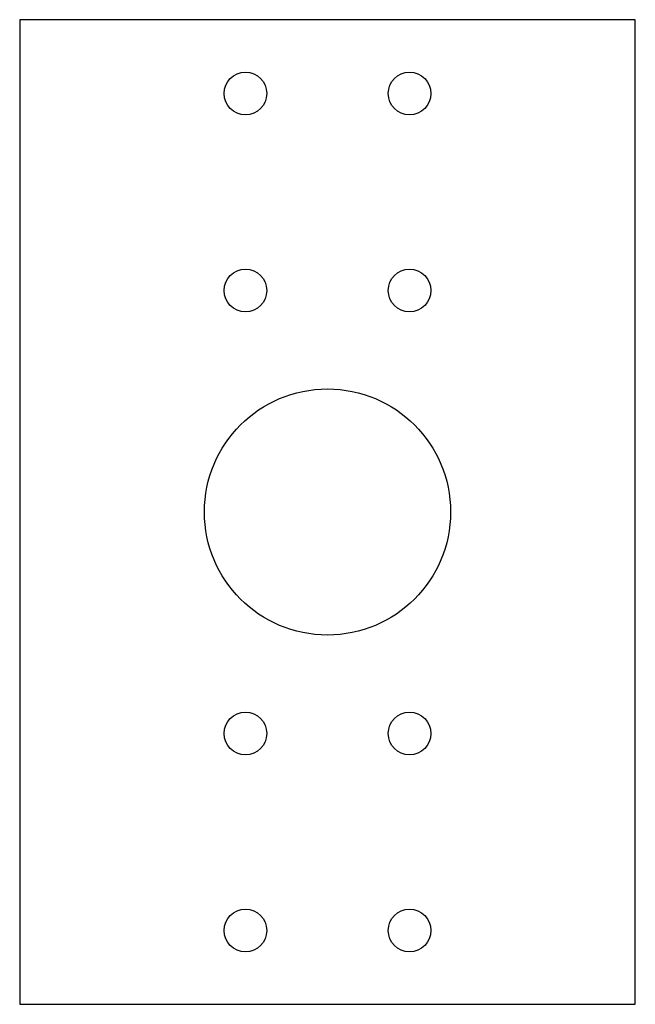
# Model space of a CAD drawing. Units: millimetres. Extents: x -38 to 38, y -60 to 60.
import ezdxf

# ---------------------------------------------------------------- set-up
doc = ezdxf.new("R2010")
doc.units = ezdxf.units.MM
doc.layers.get('0').update_dxf_attribs({"linetype": 'CONTINUOUS'})

msp = doc.modelspace()

# ---------------------------------------------------------------- linework, layer by layer
msp.add_lwpolyline([(37.5, -60), (37.5, 60), (-37.5, 60), (-37.5, -60)], close=True)
for centre, radius in [((-10, 51), 2.6), ((10, 51), 2.6), ((-10, 27), 2.6), ((10, 27), 2.6), ((0, 0), 15), ((-10, -27), 2.6), ((10, -27), 2.6), ((-10, -51), 2.6), ((10, -51), 2.6)]:
    msp.add_circle(centre, radius)

doc.saveas('drawing.dxf')
